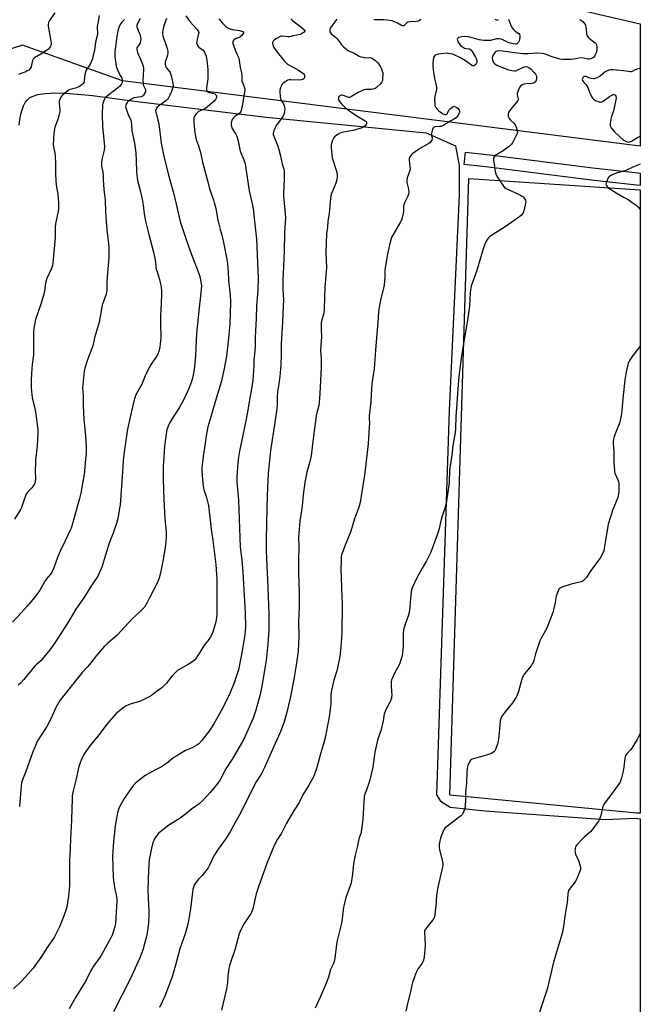
# Model space of a CAD drawing. Units: inches. Extents: x 1183770 to 1189770, y 545457 to 549457.
# Drawn here: x 1189372 to 1189770, y 545828 to 546460 of the extents above; entities that cross this region are included whole.
import ezdxf

# ---------------------------------------------------------------- set-up
doc = ezdxf.new("R2010")
doc.units = ezdxf.units.IN
doc.header["$MEASUREMENT"] = 0
for name, color, linetype in [('NTRL-Farm Land', 3, 'Continuous'), ('NTRL-Pasture Land', 2, 'Continuous'), ('NTRL-Trees', 3, 'Continuous'), ('TRANS-Driveway', 251, 'Continuous'), ('Undefined', 1, 'Continuous')]:
    doc.layers.add(name, color=color, linetype=linetype)

msp = doc.modelspace()

# ---------------------------------------------------------------- linework, layer by layer
at = {"layer": 'NTRL-Farm Land'}
msp.add_lwpolyline([(1189371.14, 546392.27), (1189371.63, 546395.97), (1189372.28, 546399.34), (1189373.05, 546402.15), (1189373.99, 546404.63), (1189375.12, 546406.77), (1189376.35, 546408.42), (1189377.89, 546409.84), (1189379.53, 546410.8), (1189383.21, 546411.99), (1189387.82, 546412.71), (1189393.78, 546413), (1189400.89, 546412.84), (1189408.77, 546412.3), (1189418.31, 546411.31), (1189445.26, 546407.66), (1189529.71, 546397.49), (1189632.54, 546387.34), (1189651.35, 546379), (1189653.64, 546366.42), (1189653.74, 546347.38), (1189647.15, 546209.18), (1189639.22, 545962.4), (1189641.76, 545958.26), (1189647.82, 545954.5), (1189670.2, 545952.03), (1189747.34, 545946.53), (1189766.76, 545947.3), (1189769.92, 545946.97), (1189769.89, 545456.96)], dxfattribs=at)
at = {"layer": 'NTRL-Pasture Land'}
msp.add_lwpolyline([(1189769.94, 546350.67), (1189769.92, 545950.51), (1189767.67, 545950.57), (1189647.58, 545962.04), (1189659.85, 546358.07)], close=True, dxfattribs=at)
at = {"layer": 'NTRL-Trees'}
msp.add_lwpolyline([(1189668.24, 546481.11), (1189769.95, 546457.42), (1189769.94, 546378.78), (1189437.55, 546420.7), (1189373.44, 546443.64), (1189334.71, 546431.15), (1189338.43, 546366.04), (1189359.7, 546277.5), (1189352.79, 546171.91), (1189349.04, 546114.65), (1189284.21, 545672.45), (1189254.76, 545591.69), (1189224.78, 545564.21), (1189200.07, 545548.83), (1189168.57, 545529.23), (1188932.47, 545534.23), (1188881.25, 545548.38), (1188836.28, 545566.71), (1188802.56, 545557.96), (1188800.06, 545514.24), (1188810.04, 545457.06), (1188722.16, 545457.07), (1188642.39, 545806.2), (1188585.2, 545965.2)], dxfattribs=at)
at = {"layer": 'TRANS-Driveway'}
msp.add_lwpolyline([(1189769.94, 546361.5), (1189769.94, 546353.47), (1189767.47, 546353.71), (1189738.6, 546357), (1189672.44, 546365.32), (1189656.9, 546367.08), (1189657.8, 546375.01), (1189673.37, 546373.25), (1189739.44, 546364.94), (1189768.26, 546361.65)], close=True, dxfattribs=at)
at = {"layer": 'Undefined'}
msp.add_line((1189769.92, 546001.86, 366), (1189769.08, 546000, 366), dxfattribs=at)
for points, elevation in [([(1189422.61, 546462.68), (1189422.22, 546459.88), (1189421.36, 546455.61), (1189421.33, 546454.47), (1189421.5, 546451.61), (1189421.42, 546450.47), (1189420.13, 546445.55), (1189419.51, 546440.73), (1189418.81, 546436.93), (1189418.22, 546434.96), (1189416.83, 546431.4), (1189416.25, 546430.43), (1189414.46, 546427.98), (1189414, 546427), (1189413.47, 546424.81), (1189412.99, 546420.78), (1189412.73, 546419.69), (1189412.3, 546418.99), (1189411.68, 546418.39), (1189410.52, 546417.47), (1189409.51, 546416.87), (1189407.29, 546416.07), (1189404, 546415.26), (1189402.94, 546414.78), (1189399.02, 546411.6), (1189398.43, 546410.99), (1189397.98, 546410.31), (1189397.26, 546408.83), (1189396.99, 546407.79), (1189396.98, 546406.42), (1189397.28, 546402.33), (1189397.25, 546401.44), (1189397.05, 546400.26), (1189396.15, 546396.49), (1189394.14, 546391.03), (1189393.42, 546387.39), (1189393.18, 546383.27), (1189393.14, 546379.87), (1189393.32, 546378.47), (1189394.14, 546374.37), (1189394.36, 546372.91), (1189394.49, 546367.65), (1189394.46, 546362.63), (1189394.54, 546360.56), (1189395.03, 546353.8), (1189396.03, 546348.03), (1189396.35, 546345.17), (1189396.48, 546342.23), (1189396.45, 546338.69), (1189396.18, 546336.97), (1189394.71, 546330.07), (1189394.55, 546328.93), (1189394.41, 546326.91), (1189394.4, 546320.18), (1189393.86, 546315.14), (1189392.83, 546303.93), (1189392.6, 546302.18), (1189391.95, 546300.27), (1189388.86, 546293.33), (1189388.45, 546292.24), (1189388.14, 546290.8), (1189387.42, 546285.84), (1189387.06, 546283.87), (1189385.25, 546277.96), (1189381.76, 546267.42), (1189380.66, 546262.01), (1189380.39, 546259.45), (1189380.36, 546244.75), (1189380.23, 546243.29), (1189379.53, 546238.66), (1189379.25, 546236.09), (1189378.95, 546228.91), (1189378.95, 546223.73), (1189379.64, 546217.22), (1189381.09, 546211.41), (1189382.01, 546207.02), (1189383.1, 546196.7), (1189383.24, 546194.67), (1189382.86, 546186.42), (1189381.79, 546177.3), (1189381.6, 546175.01), (1189381.57, 546170.36), (1189381.72, 546165.74), (1189381.56, 546163.39), (1189381.44, 546162.83), (1189381.11, 546162.02), (1189380.05, 546160.24), (1189379.28, 546159.36), (1189376.82, 546156.86), (1189375.95, 546155.71), (1189375.35, 546154.38), (1189374.2, 546151.34), (1189372.72, 546146.83), (1189372.16, 546145.47), (1189368.14, 546139.23)], 388), ([(1189394.03, 546464.4), (1189390.79, 546459.53), (1189390.11, 546458.26), (1189389.76, 546456.96), (1189389.73, 546455.86), (1189391.42, 546447.56), (1189391.68, 546445.03), (1189391.67, 546444.2), (1189391.51, 546443.41), (1189391.18, 546442.66), (1189390.74, 546441.97), (1189389.98, 546441.15), (1189388.82, 546440.3), (1189385.2, 546437.89), (1189381.11, 546435.45), (1189380.23, 546434.75), (1189379.94, 546434.32), (1189379.77, 546433.85), (1189379.22, 546430.86), (1189378.92, 546429.79), (1189378.25, 546428.66), (1189377.32, 546427.71), (1189376.45, 546427.08), (1189375.45, 546426.58), (1189373.64, 546425.84), (1189370.7, 546424.79)], 390), ([(1189478.13, 546462.58), (1189480.78, 546458.81), (1189485.44, 546453.7), (1189485.97, 546453.05), (1189486.38, 546452.36), (1189486.5, 546451.86), (1189486.43, 546451.05), (1189485.43, 546447.38), (1189485.17, 546446.02), (1189485.16, 546445.21), (1189485.33, 546444.42), (1189485.81, 546443.18), (1189486.27, 546442.55), (1189486.67, 546442.23), (1189488.5, 546441.16), (1189489.31, 546440.43), (1189489.98, 546439.58), (1189490.5, 546438.52), (1189491.2, 546436.55), (1189491.5, 546435.4), (1189491.74, 546433.96), (1189492.3, 546427.96), (1189492.38, 546424.17), (1189492.23, 546422.13), (1189491.39, 546416.37), (1189491.37, 546415.57), (1189491.45, 546415.06), (1189491.93, 546414.22), (1189492.68, 546413.57), (1189493.48, 546413.27), (1189496.11, 546412.73), (1189496.96, 546412.36), (1189497.33, 546412.04), (1189497.62, 546411.66), (1189497.88, 546411), (1189497.89, 546410.51), (1189497.79, 546410.01), (1189497.52, 546409.27), (1189497.24, 546408.8), (1189496.29, 546407.71), (1189494.81, 546406.32), (1189492.17, 546404.06), (1189491.07, 546403.22), (1189489.9, 546402.57), (1189486.38, 546401), (1189485.72, 546400.51), (1189484.75, 546399.47), (1189483.88, 546398.35), (1189483.42, 546397.37), (1189483.26, 546396), (1189483.28, 546393.74), (1189484.08, 546387.44), (1189484.7, 546383.88), (1189485.11, 546382.51), (1189486.37, 546378.96), (1189487.62, 546374.8), (1189488.97, 546368.44), (1189492.37, 546355.87), (1189493.47, 546351.51), (1189495.96, 546344.36), (1189496.47, 546342.65), (1189497.39, 546338.87), (1189498.79, 546331.28), (1189500.3, 546325.24), (1189501.5, 546321.02), (1189502.69, 546315.91), (1189504.43, 546306.12), (1189504.86, 546303.23), (1189505.37, 546298.12), (1189505.68, 546292.83), (1189506.76, 546283.42), (1189506.88, 546278.65), (1189506.37, 546264.56), (1189505.4, 546253.46), (1189504.24, 546243.9), (1189502.58, 546234.93), (1189500.88, 546227.23), (1189498.47, 546219.59), (1189496.5, 546212.55), (1189494.2, 546205.1), (1189492.4, 546198.64), (1189491.34, 546192.74), (1189490.64, 546188.04), (1189489.23, 546179.82), (1189488.44, 546172.19), (1189488.47, 546170.41), (1189488.83, 546164.75), (1189489.29, 546160.47), (1189489.48, 546159.34), (1189489.78, 546158.22), (1189491.52, 546153.19), (1189492.7, 546148.03), (1189494.39, 546132.95), (1189495.57, 546125.67), (1189497.44, 546110.1), (1189497.98, 546103.63), (1189498.1, 546101.17), (1189498.07, 546085.21), (1189498.13, 546079.96), (1189498.01, 546077.61), (1189497.43, 546073.47), (1189496.82, 546071.22), (1189495.46, 546066.84), (1189494.8, 546065.29), (1189493.79, 546063.28), (1189492.99, 546062.08), (1189490.22, 546058.59), (1189484.76, 546050.08), (1189483.71, 546048.7), (1189482.6, 546047.83), (1189479.68, 546046), (1189474.26, 546043.06), (1189473.04, 546042.26), (1189471.72, 546041.05), (1189469.2, 546038.48), (1189465.75, 546034.1), (1189463.91, 546032.05), (1189462.78, 546031.1), (1189459.35, 546028.57), (1189456.25, 546026.15), (1189454.72, 546025.27), (1189449.2, 546022.43), (1189447.84, 546021.96), (1189443.65, 546020.95), (1189441.41, 546020.17), (1189439.52, 546019.35), (1189437.7, 546018.05), (1189433.52, 546014.46), (1189428.95, 546009.49), (1189427.64, 546007.88), (1189421.8, 546000)], 380), ([(1189438.93, 546460.17), (1189437.08, 546458.35), (1189436.38, 546457.52), (1189435.52, 546456.06), (1189435.1, 546455), (1189434.53, 546452.72), (1189433.92, 546449.26), (1189432.96, 546442.64), (1189432.62, 546439.51), (1189432.55, 546437.73), (1189432.6, 546436.24), (1189433.2, 546431.81), (1189433.52, 546430.05), (1189434.04, 546428.41), (1189434.69, 546426.8), (1189436.58, 546423.61), (1189437.05, 546422.59), (1189437.4, 546421), (1189437.43, 546420.2), (1189437.33, 546419.67), (1189436.99, 546418.89), (1189436.52, 546418.14), (1189435.55, 546417.06), (1189432.39, 546414.48), (1189427.89, 546411.13), (1189426.52, 546409.85), (1189425.91, 546408.91), (1189425.32, 546407.58), (1189424.85, 546406.2), (1189424.7, 546405.36), (1189424.55, 546399.32), (1189424.65, 546391.27), (1189425.62, 546383.13), (1189425.9, 546378.51), (1189425.7, 546376.15), (1189424.51, 546371.04), (1189424.08, 546368.52), (1189424, 546367.21), (1189424.13, 546365.93), (1189424.83, 546362.02), (1189425.04, 546360.29), (1189425.24, 546357.34), (1189425.49, 546350.98), (1189426.41, 546344.18), (1189426.67, 546336.96), (1189427.06, 546330.34), (1189427.53, 546325.14), (1189428.62, 546316.06), (1189428.74, 546314.04), (1189428.79, 546307.29), (1189427.91, 546297.58), (1189427.48, 546291.69), (1189427.43, 546286.12), (1189427.3, 546285.06), (1189426.99, 546283.77), (1189424.53, 546276.65), (1189422.59, 546265.9), (1189419.65, 546255.75), (1189418.47, 546250.59), (1189417.89, 546248.91), (1189415.01, 546241.67), (1189413.39, 546236.37), (1189412.93, 546234.39), (1189412.01, 546225.75), (1189411.92, 546223.25), (1189412.24, 546218.94), (1189412.34, 546212.36), (1189412.69, 546203.31), (1189413.56, 546195.01), (1189413.99, 546189.98), (1189414.33, 546184.65), (1189414.29, 546181.57), (1189413.71, 546177.84), (1189412.87, 546168.02), (1189411.94, 546162.26), (1189410.78, 546155.92), (1189410, 546152.64), (1189405.26, 546135.67), (1189404.58, 546133.56), (1189403.84, 546131.76), (1189400.58, 546124.91), (1189397.57, 546118.82), (1189396.62, 546116.74), (1189395.77, 546114.64), (1189393.42, 546108.16), (1189392.13, 546105.25), (1189391.33, 546104), (1189388.78, 546100.92), (1189387.57, 546098.98), (1189384.51, 546093.68), (1189381.67, 546089.88), (1189380.02, 546087.82), (1189376.05, 546083.19), (1189372.67, 546079.43), (1189366.89, 546073.28)], 386), ([(1189448.92, 546460.69), (1189447.38, 546458.07), (1189446.96, 546457.02), (1189446.77, 546456.22), (1189446.79, 546455.39), (1189447.09, 546454.26), (1189447.51, 546453.15), (1189448.59, 546450.74), (1189448.86, 546449.95), (1189449.16, 546448.62), (1189449.25, 546447.54), (1189449.15, 546446.19), (1189448.88, 546445.17), (1189448.2, 546444.01), (1189446.91, 546442.45), (1189446.69, 546441.78), (1189446.69, 546441.26), (1189446.95, 546439.91), (1189447.44, 546438.29), (1189449.15, 546434.69), (1189450.44, 546431.39), (1189450.89, 546430), (1189451.01, 546429.16), (1189451.03, 546427.74), (1189450.69, 546421.03), (1189450.73, 546419.26), (1189450.86, 546418.4), (1189451.04, 546417.86), (1189452.17, 546415.6), (1189452.37, 546414.87), (1189452.39, 546414.38), (1189452.21, 546413.62), (1189451.7, 546412.59), (1189450.94, 546411.49), (1189450.38, 546410.97), (1189449.92, 546410.73), (1189449.37, 546410.56), (1189446.44, 546410.16), (1189444.87, 546409.76), (1189443.36, 546409.02), (1189441.46, 546407.76), (1189440.47, 546406.77), (1189439.86, 546405.87), (1189439.59, 546405.07), (1189439.55, 546404.21), (1189439.84, 546402.78), (1189440.67, 546400.23), (1189441.18, 546399.04), (1189442.7, 546396.01), (1189442.98, 546395.21), (1189443.15, 546394.38), (1189443.36, 546392.7), (1189443.64, 546388.75), (1189445.21, 546380.63), (1189446.14, 546374.57), (1189446.38, 546369.69), (1189446.52, 546362.63), (1189447.03, 546358.22), (1189447.46, 546355.95), (1189449.14, 546349.46), (1189450.21, 546344.88), (1189450.84, 546340.85), (1189451.48, 546335.43), (1189452.28, 546330.74), (1189454.19, 546322.97), (1189457.54, 546310.83), (1189458.48, 546305.86), (1189458.98, 546301.31), (1189459.22, 546299.94), (1189459.7, 546298.06), (1189461.25, 546293.28), (1189462.27, 546288.51), (1189462.55, 546285.57), (1189462.66, 546283.21), (1189462.46, 546278.17), (1189462.08, 546273.32), (1189461.99, 546270.7), (1189461.9, 546264.85), (1189462.09, 546255.57), (1189461.82, 546251.89), (1189461.45, 546249.67), (1189460.79, 546246.92), (1189460.17, 546245.35), (1189459.2, 546243.61), (1189455.85, 546238.86), (1189454.7, 546236.77), (1189452.03, 546231.41), (1189450.82, 546228.15), (1189449.9, 546226.08), (1189447.14, 546220.99), (1189445.98, 546218.63), (1189445.43, 546217.3), (1189444.77, 546215.12), (1189442.82, 546206.81), (1189440.82, 546197.03), (1189438.64, 546182.57), (1189438.06, 546176.8), (1189437.65, 546169.94), (1189436.02, 546148.34), (1189435.73, 546146.33), (1189434.69, 546140.58), (1189433.66, 546136.45), (1189432.28, 546132.22), (1189431.58, 546130.28), (1189428.96, 546123.93), (1189426.66, 546116.22), (1189424.26, 546108.56), (1189423.64, 546106.92), (1189422.45, 546104.3), (1189421.62, 546102.79), (1189418.14, 546097.45), (1189412.72, 546088.77), (1189409.05, 546083.72), (1189407.65, 546081.63), (1189402.63, 546073.13), (1189394.14, 546059.91), (1189390.93, 546055.38), (1189386.06, 546049.33), (1189385.04, 546048.26), (1189382.19, 546045.77), (1189381.15, 546044.74), (1189374.21, 546036.27), (1189372.01, 546033.91), (1189370.65, 546032.79)], 384), ([(1189465.88, 546460.68), (1189464.19, 546456.15), (1189463.41, 546453.36), (1189463.15, 546451.95), (1189463.2, 546450.89), (1189463.48, 546449.56), (1189466.17, 546441.52), (1189466.57, 546439.81), (1189466.59, 546438.68), (1189466.47, 546437.55), (1189466.16, 546436.41), (1189465.01, 546433.03), (1189464.86, 546432.26), (1189464.84, 546431.49), (1189465.11, 546430.19), (1189465.52, 546429.22), (1189467.64, 546426.78), (1189468.1, 546426.08), (1189468.33, 546425.56), (1189468.74, 546424.16), (1189469.71, 546420.15), (1189469.94, 546419), (1189470, 546418.19), (1189469.98, 546417.38), (1189469.82, 546416.51), (1189469.03, 546413.95), (1189468.01, 546411.59), (1189467.03, 546409.87), (1189466.39, 546408.95), (1189465.61, 546408.16), (1189463.83, 546406.78), (1189460.7, 546404.57), (1189459.81, 546403.81), (1189459.34, 546403.16), (1189458.94, 546402.18), (1189458.81, 546401.42), (1189458.88, 546400.62), (1189460.83, 546393.1), (1189462.38, 546380.74), (1189463.84, 546373.23), (1189466.96, 546360.95), (1189470.42, 546348.03), (1189472.56, 546338.87), (1189474.67, 546330.46), (1189475.81, 546326.61), (1189479.02, 546316.89), (1189482.43, 546307.5), (1189486.07, 546298.17), (1189486.94, 546295.73), (1189487.32, 546294.34), (1189487.92, 546291.5), (1189488.1, 546290.36), (1189488.17, 546289.25), (1189488.08, 546286.77), (1189487.52, 546282.64), (1189486.7, 546274.99), (1189485.15, 546258.63), (1189484.42, 546244.08), (1189484.24, 546241.77), (1189483.55, 546235.14), (1189482.45, 546229.9), (1189481.79, 546227.62), (1189480.19, 546223.22), (1189476.81, 546215.78), (1189473.87, 546210.79), (1189469.81, 546204.51), (1189467.7, 546200.99), (1189467.05, 546199.73), (1189466.55, 546198.45), (1189466.09, 546196.78), (1189465.32, 546192.43), (1189464.57, 546186.06), (1189464, 546179.13), (1189463.71, 546173.03), (1189463.69, 546164.87), (1189464.01, 546151.72), (1189464.79, 546139.69), (1189465.57, 546130.91), (1189465.56, 546127.47), (1189465.41, 546124.89), (1189464.9, 546121.21), (1189463.36, 546112.44), (1189462.07, 546105.83), (1189461.01, 546101.41), (1189459.46, 546097.45), (1189455.05, 546089.14), (1189453.35, 546085.78), (1189451.59, 546082.9), (1189450.67, 546081.8), (1189448.25, 546079.31), (1189443.83, 546075.3), (1189434.17, 546064.78), (1189428.02, 546059.49), (1189426.09, 546057.7), (1189420.91, 546051.69), (1189416.47, 546046.04), (1189414.93, 546044.27), (1189411.72, 546040.85), (1189407.28, 546035.51), (1189401.66, 546028.21), (1189397.41, 546022.88), (1189396.43, 546021.49), (1189394.75, 546018.4), (1189392.36, 546012.95), (1189390.11, 546008.2), (1189388.91, 546006.18), (1189384.94, 546000)], 382), ([(1189499.47, 546460.65), (1189501.82, 546457.72), (1189503.6, 546455.91), (1189504.66, 546455.02), (1189505.14, 546454.74), (1189505.93, 546454.43), (1189508.16, 546453.8), (1189509.6, 546453.51), (1189512.57, 546453.06), (1189513.97, 546452.75), (1189514.87, 546452.34), (1189515.22, 546451.91), (1189515.17, 546451.52), (1189514.82, 546450.87), (1189514.13, 546449.97), (1189513.35, 546449.13), (1189512.91, 546448.79), (1189512.4, 546448.52), (1189510.47, 546447.84), (1189509.47, 546447.36), (1189509.08, 546447.03), (1189508.77, 546446.64), (1189508.44, 546445.98), (1189508.33, 546445.51), (1189508.42, 546444.72), (1189508.77, 546443.64), (1189510.18, 546440.12), (1189511.68, 546436.7), (1189512.15, 546435.36), (1189512.47, 546433.72), (1189513.15, 546429.26), (1189513.93, 546425.97), (1189514.11, 546424.06), (1189514.26, 546420.42), (1189514.48, 546419.6), (1189515.8, 546416.36), (1189515.99, 546415.53), (1189516.01, 546414.96), (1189515.85, 546413.51), (1189514.43, 546404.8), (1189513.92, 546402.49), (1189513.53, 546401.08), (1189513.17, 546400.34), (1189512.87, 546400), (1189509.93, 546397.98), (1189508.83, 546397.03), (1189508.07, 546396.19), (1189507.72, 546395.47), (1189507.53, 546394.67), (1189507.37, 546393.58), (1189507.34, 546392.47), (1189507.52, 546391.38), (1189507.94, 546390.23), (1189508.57, 546389.12), (1189510.29, 546386.52), (1189510.89, 546385.2), (1189511.81, 546382.08), (1189513.17, 546375.64), (1189515.46, 546370.02), (1189516.26, 546367.68), (1189516.59, 546365.91), (1189518.89, 546350.03), (1189520.39, 546343.76), (1189521.39, 546338.84), (1189521.7, 546336.48), (1189523.48, 546319.07), (1189524.47, 546298.86), (1189524.55, 546294.18), (1189524.36, 546286.19), (1189523.66, 546276.27), (1189523.32, 546268.04), (1189522.83, 546260.45), (1189522.69, 546255.81), (1189522.7, 546249.99), (1189522.31, 546245.3), (1189521.81, 546241.45), (1189521.78, 546240.59), (1189521.93, 546237.57), (1189521.16, 546228.47), (1189520.4, 546223.04), (1189519.39, 546217.12), (1189517.94, 546209.38), (1189516.78, 546202.47), (1189512.62, 546182.88), (1189511.93, 546179.17), (1189511.71, 546177.45), (1189511.36, 546172.87), (1189510.97, 546165.82), (1189511.01, 546163.36), (1189511.98, 546151.58), (1189513.03, 546121.6), (1189513.21, 546119.75), (1189514.26, 546112.77), (1189514.86, 546105.33), (1189515.82, 546086.5), (1189516.29, 546078.95), (1189516.44, 546070.14), (1189516.01, 546065.12), (1189514.32, 546054.88), (1189512.45, 546044.64), (1189511.91, 546042.59), (1189510.35, 546037.53), (1189509.16, 546034.17), (1189506.44, 546027.36), (1189502, 546018.17), (1189496.26, 546007.95), (1189493.51, 546003.89), (1189490.61, 546000)], 378), ([(1189545.51, 546460.55), (1189546.96, 546459.25), (1189551.96, 546455.49), (1189553.81, 546453.96), (1189554.52, 546453.2), (1189554.64, 546452.82), (1189554.6, 546452.64), (1189554.14, 546452.11), (1189553.47, 546451.59), (1189552.46, 546450.95), (1189551.67, 546450.59), (1189550.63, 546450.31), (1189547.34, 546449.67), (1189545.02, 546449.05), (1189544.15, 546448.92), (1189543.6, 546448.92), (1189540.05, 546449.41), (1189539.51, 546449.37), (1189538.78, 546449.18), (1189536.83, 546448.21), (1189535.07, 546447.11), (1189534.32, 546446.27), (1189534.05, 546445.79), (1189533.88, 546445.28), (1189533.87, 546444.53), (1189534.03, 546443.77), (1189534.33, 546443), (1189534.79, 546442.23), (1189537.73, 546438.05), (1189540.43, 546434.61), (1189541.57, 546433.29), (1189542.62, 546432.27), (1189543.56, 546431.56), (1189550.56, 546427.68), (1189552.76, 546426.2), (1189553.66, 546425.46), (1189554.19, 546424.83), (1189554.38, 546424.37), (1189554.49, 546423.62), (1189554.33, 546422.83), (1189553.93, 546422.13), (1189553.29, 546421.65), (1189552.48, 546421.39), (1189551.12, 546421.29), (1189545.39, 546421.38), (1189544.5, 546421.33), (1189543.67, 546421.12), (1189542.39, 546420.42), (1189540.68, 546419.25), (1189540.03, 546418.68), (1189539.55, 546417.99), (1189538.92, 546416.37), (1189538.5, 546414.68), (1189538.49, 546413.5), (1189538.75, 546410.82), (1189538.97, 546409.35), (1189539.24, 546408.54), (1189540.87, 546405.9), (1189541.42, 546404.69), (1189541.58, 546403.84), (1189541.66, 546402.66), (1189541.65, 546401.47), (1189541.57, 546400.6), (1189541.18, 546399.21), (1189540.65, 546398.18), (1189538.96, 546395.76), (1189536.87, 546393.04), (1189536.26, 546392.08), (1189534.75, 546388.6), (1189534.47, 546387.78), (1189534.32, 546386.99), (1189534.34, 546386.28), (1189534.61, 546385.21), (1189537, 546379.51), (1189537.88, 546376.68), (1189539, 546372.69), (1189540.12, 546367.34), (1189541.02, 546364.06), (1189541.24, 546362.97), (1189541.33, 546361.53), (1189541.34, 546357.17), (1189540.96, 546348.81), (1189540.97, 546346.52), (1189541.08, 546344.52), (1189541.82, 546337.74), (1189542.11, 546332.82), (1189541.48, 546323.35), (1189541.38, 546311.63), (1189540.86, 546301.27), (1189540.58, 546292.75), (1189540.54, 546287.02), (1189540.84, 546279.83), (1189540.77, 546276.06), (1189540.32, 546266.07), (1189539.5, 546251.83), (1189539.48, 546245.06), (1189539.24, 546238.3), (1189538.65, 546230.97), (1189537.94, 546226.28), (1189537.19, 546222.42), (1189537.01, 546220.97), (1189536.79, 546217.75), (1189536.81, 546212.35), (1189536.46, 546208.97), (1189535.27, 546201.28), (1189532.65, 546183.42), (1189532.13, 546179.35), (1189531.1, 546168.62), (1189530.39, 546154.75), (1189529.99, 546137.22), (1189529.85, 546125.45), (1189529.86, 546118.77), (1189530.4, 546104.87), (1189530.89, 546095.7), (1189531.53, 546078.45), (1189531.55, 546067.75), (1189530.88, 546059.26), (1189529.82, 546048.62), (1189527.01, 546032.07), (1189525.92, 546026.63), (1189523.16, 546016.66), (1189522.15, 546013.45), (1189521.39, 546011.59), (1189516.21, 546000)], 376), ([(1189575.23, 546460.36), (1189571.84, 546455.97), (1189570.9, 546454.5), (1189570.6, 546453.73), (1189570.57, 546452.99), (1189570.73, 546452.25), (1189571.13, 546451.48), (1189571.67, 546450.78), (1189572.3, 546450.2), (1189574.37, 546448.69), (1189575.23, 546447.97), (1189576.3, 546446.69), (1189577.69, 546444.47), (1189578.22, 546443.79), (1189579.73, 546442.43), (1189582.68, 546440.05), (1189583.65, 546439.49), (1189586.18, 546438.44), (1189589.55, 546436.64), (1189590.6, 546436.22), (1189591.95, 546435.87), (1189593.31, 546435.63), (1189596.43, 546435.67), (1189597.49, 546435.43), (1189598.67, 546434.77), (1189600.17, 546433.51), (1189601.14, 546432.5), (1189602.55, 546430.75), (1189603.17, 546429.83), (1189603.65, 546428.79), (1189604.33, 546426.9), (1189604.6, 546425.8), (1189604.66, 546424.67), (1189604.55, 546422.67), (1189604.35, 546420.98), (1189604.19, 546420.47), (1189603.81, 546419.78), (1189602.88, 546418.69), (1189601.05, 546416.85), (1189600.4, 546416.31), (1189599.65, 546415.89), (1189598.25, 546415.43), (1189597.1, 546415.2), (1189593.75, 546415.19), (1189592.53, 546414.95), (1189591.19, 546414.38), (1189588.8, 546413.21), (1189584.54, 546410.7), (1189583.28, 546410.16), (1189582.77, 546410.13), (1189582.26, 546410.23), (1189579.37, 546411.4), (1189578.6, 546411.61), (1189578.09, 546411.64), (1189577.37, 546411.42), (1189576.75, 546410.99), (1189576.44, 546410.61), (1189576.24, 546409.98), (1189576.3, 546408.86), (1189576.5, 546408.22), (1189576.85, 546407.56), (1189577.97, 546406.16), (1189580.41, 546403.53), (1189582.65, 546401.82), (1189587.5, 546398.58), (1189593.37, 546395.17), (1189593.79, 546394.81), (1189594.08, 546394.4), (1189594.23, 546393.94), (1189594.25, 546393.45), (1189594, 546392.73), (1189593.36, 546391.86), (1189592.53, 546391.18), (1189591.47, 546390.68), (1189587.82, 546389.41), (1189586.4, 546389), (1189578.37, 546387.62), (1189577.32, 546387.24), (1189576.09, 546386.55), (1189574.29, 546385.27), (1189573.69, 546384.73), (1189573.13, 546384.07), (1189572.73, 546383.34), (1189572.21, 546382.03), (1189571.68, 546380.42), (1189571.5, 546379.6), (1189571.53, 546377.84), (1189572.23, 546371.32), (1189572.94, 546368.78), (1189575.2, 546361.81), (1189575.42, 546360.44), (1189575.46, 546359.06), (1189575.16, 546357.37), (1189574.53, 546355.15), (1189572.27, 546349.97), (1189571.57, 546348.04), (1189571.29, 546346.9), (1189570.82, 546343.11), (1189570.18, 546335.72), (1189569.4, 546330.44), (1189569.07, 546326.87), (1189568.53, 546322.78), (1189568.15, 546310.25), (1189568.47, 546301.17), (1189568.1, 546295.72), (1189567.41, 546288.26), (1189567.3, 546281.43), (1189567.03, 546274.06), (1189566.76, 546271.54), (1189565.33, 546266.53), (1189565.15, 546265.68), (1189565.08, 546264.82), (1189565.1, 546261.02), (1189565.37, 546256.3), (1189564.87, 546250.84), (1189564.69, 546247.43), (1189565.01, 546242.79), (1189565.17, 546236.65), (1189564.3, 546220.2), (1189563.82, 546214.09), (1189563.54, 546212.36), (1189562.36, 546207.51), (1189561.97, 546205.56), (1189560.21, 546192.56), (1189559.41, 546185.58), (1189558.63, 546179.88), (1189557.62, 546175.5), (1189555.92, 546169.55), (1189554.69, 546162.93), (1189553.63, 546154.84), (1189552.81, 546147.7), (1189551.48, 546138.02), (1189550.73, 546130.37), (1189550.63, 546127.78), (1189550.7, 546122.03), (1189550.55, 546112.81), (1189550.52, 546104.59), (1189550.99, 546092.6), (1189551.02, 546090.24), (1189550.93, 546082.5), (1189550.58, 546073.76), (1189550.72, 546063.87), (1189550.27, 546054.62), (1189548.97, 546045.6), (1189547.26, 546035.34), (1189545.18, 546024.43), (1189542.79, 546014.63), (1189541.12, 546008.53), (1189539.71, 546004.47), (1189537.69, 546000)], 374), ([(1189685.24, 546460.31), (1189686.9, 546456.21), (1189687.28, 546455.43), (1189687.74, 546454.72), (1189688.64, 546453.66), (1189689.62, 546452.67), (1189690.28, 546452.14), (1189691.96, 546451.05), (1189692.45, 546450.5), (1189692.69, 546449.64), (1189692.64, 546448.5), (1189692.22, 546446.51), (1189691.68, 546445.52), (1189691.13, 546444.89), (1189690.72, 546444.56), (1189690.23, 546444.36), (1189689.69, 546444.3), (1189688.23, 546444.49), (1189685.66, 546445.15), (1189684.65, 546445.57), (1189681.27, 546447.29), (1189680.48, 546447.54), (1189679.62, 546447.68), (1189678.46, 546447.74), (1189677.59, 546447.7), (1189673.72, 546446.68), (1189672.62, 546446.56), (1189671.14, 546446.56), (1189669.41, 546446.71), (1189666.61, 546447.14), (1189660.62, 546448.74), (1189658.72, 546449.09), (1189657.38, 546449.17), (1189655.34, 546449.08), (1189654.22, 546448.9), (1189653.23, 546448.52), (1189652.85, 546448.23), (1189652.59, 546447.87), (1189652.46, 546447.46), (1189652.5, 546446.96), (1189653.05, 546445.64), (1189654, 546444.13), (1189654.61, 546443.51), (1189655.74, 546442.57), (1189656.44, 546442.06), (1189657.17, 546441.65), (1189657.95, 546441.46), (1189659.87, 546441.35), (1189660.39, 546441.22), (1189660.84, 546440.97), (1189661.38, 546440.43), (1189662.01, 546439.55), (1189664.11, 546435.97), (1189664.5, 546435.17), (1189664.76, 546434.37), (1189664.94, 546433.29), (1189664.93, 546432.5), (1189664.78, 546432), (1189664.32, 546431.32), (1189663.73, 546430.74), (1189663.08, 546430.37), (1189662.4, 546430.38), (1189661.71, 546430.71), (1189657.76, 546433.67), (1189654.49, 546435.61), (1189650.39, 546437.53), (1189649.59, 546437.81), (1189648.2, 546438.14), (1189646.52, 546438.41), (1189645.37, 546438.43), (1189642.17, 546438.17), (1189640.18, 546437.85), (1189638.9, 546437.46), (1189638.04, 546436.96), (1189637.56, 546436.45), (1189637.26, 546435.7), (1189637.03, 546434.28), (1189636.79, 546431.66), (1189636.81, 546430.47), (1189637.06, 546427.8), (1189637.74, 546422.3), (1189638.92, 546418.05), (1189639.14, 546416.44), (1189639.03, 546415.28), (1189638.14, 546410.63), (1189637.93, 546409.17), (1189637.99, 546406.02), (1189638.1, 546405.19), (1189638.34, 546404.39), (1189638.76, 546403.66), (1189639.43, 546402.73), (1189640.6, 546401.46), (1189642.98, 546399.82), (1189643.96, 546399.27), (1189644.44, 546399.09), (1189645.03, 546399.1), (1189645.4, 546399.3), (1189645.92, 546399.89), (1189647.32, 546402.13), (1189647.9, 546402.79), (1189649.48, 546404.07), (1189649.95, 546404.32), (1189650.43, 546404.45), (1189650.92, 546404.38), (1189651.42, 546404.17), (1189652.15, 546403.72), (1189652.81, 546403.16), (1189653.29, 546402.52), (1189653.67, 546401.82), (1189653.89, 546401.1), (1189653.88, 546400.6), (1189653.48, 546399.56), (1189652.41, 546397.81), (1189651.64, 546396.97), (1189650.72, 546396.35), (1189647.99, 546394.85), (1189643.87, 546392.39), (1189642.6, 546391.73), (1189642.08, 546391.54), (1189641.23, 546391.4), (1189638.22, 546391.21), (1189637.56, 546391), (1189637.18, 546390.76), (1189636.88, 546390.4), (1189636.56, 546389.68), (1189635.97, 546387.19), (1189635.86, 546386.36), (1189635.88, 546385.57), (1189636.37, 546384.16), (1189636.43, 546383.69), (1189636.13, 546382.69), (1189635.57, 546381.73), (1189635.04, 546381.16), (1189634.21, 546380.56), (1189627.86, 546376.85), (1189624.49, 546374.6), (1189623.8, 546374.07), (1189623.17, 546373.46), (1189622.43, 546372.55), (1189621.8, 546371.59), (1189621.53, 546370.82), (1189621.5, 546369.74), (1189621.71, 546367.8), (1189622.1, 546365.33), (1189622.14, 546364.24), (1189621.91, 546363.16), (1189620.38, 546358.46), (1189620.05, 546356.73), (1189620.16, 546355.58), (1189621.1, 546351.21), (1189621.28, 546349.14), (1189621.21, 546347.98), (1189620.71, 546346.67), (1189618.74, 546342.85), (1189618.12, 546341.08), (1189617.94, 546339.99), (1189617.91, 546336.76), (1189617.8, 546335.59), (1189617.33, 546333.6), (1189616.66, 546331.36), (1189615.88, 546329.78), (1189610.23, 546320.06), (1189609.71, 546318.72), (1189608.89, 546315.39), (1189607.74, 546309.56), (1189606.18, 546300.67), (1189606.02, 546299.02), (1189605.86, 546294.66), (1189605.5, 546289.81), (1189605.03, 546287.63), (1189603.33, 546280.92), (1189601.95, 546272.81), (1189601.57, 546268.34), (1189601.31, 546263.52), (1189599.9, 546247.89), (1189599.05, 546235.81), (1189598.56, 546231.96), (1189597.69, 546226.16), (1189597.22, 546219.53), (1189596.99, 546214.7), (1189595.88, 546205.58), (1189595.86, 546204.1), (1189596.04, 546200.84), (1189596, 546198.51), (1189595.17, 546187.63), (1189592.88, 546167.65), (1189592.1, 546162.13), (1189590.04, 546150.02), (1189589.53, 546147.74), (1189589.07, 546146.39), (1189587.68, 546142.97), (1189586.72, 546140.23), (1189583.81, 546130.9), (1189580.89, 546123.6), (1189578.57, 546117.55), (1189578.23, 546116.46), (1189577.99, 546115.14), (1189577.85, 546113.11), (1189577.64, 546106.72), (1189577.84, 546102.78), (1189578.1, 546094.3), (1189578.44, 546089.7), (1189578.59, 546084.24), (1189578.25, 546066.15), (1189577.74, 546057.13), (1189576.96, 546051.13), (1189575.58, 546043.85), (1189575.06, 546041.92), (1189573.12, 546035.91), (1189571.57, 546028.41), (1189571.32, 546026.2), (1189571.2, 546020.86), (1189570.38, 546013.77), (1189568.58, 546003.47), (1189567.85, 546000)], 372), ([(1189629.07, 546460.08), (1189628.11, 546459.44), (1189627.34, 546459.12), (1189626.26, 546458.92), (1189621.69, 546458.69), (1189620.62, 546458.48), (1189620, 546458.07), (1189618.46, 546456.3), (1189618.1, 546456.09), (1189617.7, 546456.01), (1189617.29, 546456.06), (1189616.59, 546456.34), (1189613.98, 546457.87), (1189612.24, 546458.69), (1189610.44, 546459.24), (1189607.64, 546459.71), (1189605.09, 546460), (1189600.68, 546459.95), (1189598.79, 546460.02)], 374), ([(1189731.22, 546460.16), (1189732.2, 546459.59), (1189733.25, 546458.6), (1189734.32, 546457.2), (1189734.73, 546456.42), (1189735.06, 546455.29), (1189735.23, 546454.14), (1189735.5, 546450.99), (1189735.67, 546450.17), (1189735.97, 546449.48), (1189736.56, 546448.69), (1189737.35, 546447.93), (1189741.04, 546445.07), (1189741.52, 546444.47), (1189741.73, 546444.03), (1189742.01, 546442.32), (1189742.07, 546441.14), (1189742.02, 546440.27), (1189741.54, 546438.64), (1189740.63, 546436.57), (1189740.12, 546435.94), (1189739.45, 546435.45), (1189738.18, 546434.83), (1189737.38, 546434.64), (1189736.31, 546434.67), (1189733.53, 546435.33), (1189731.87, 546435.51), (1189730.64, 546435.41), (1189727.05, 546434.71), (1189725.48, 546434.5), (1189723.78, 546434.44), (1189720.53, 546434.5), (1189718.24, 546434.77), (1189716.12, 546435.26), (1189713.46, 546436.17), (1189709.59, 546437.65), (1189708.23, 546438.07), (1189707.12, 546438.31), (1189704.24, 546438.45), (1189697.81, 546438.07), (1189694.59, 546438.06), (1189689.22, 546438.69), (1189681.69, 546439.84), (1189679.02, 546440.03), (1189677.89, 546439.88), (1189677.27, 546439.56), (1189676.83, 546439.21), (1189676.06, 546438.37), (1189675.33, 546436.92), (1189675.07, 546436.14), (1189674.96, 546435.34), (1189675.07, 546434.21), (1189675.38, 546433.14), (1189675.79, 546432.46), (1189676.33, 546431.88), (1189677.16, 546431.2), (1189677.88, 546430.78), (1189684.72, 546428.08), (1189687.55, 546427.44), (1189689.24, 546427.19), (1189690.07, 546427.26), (1189690.88, 546427.53), (1189695.47, 546429.81), (1189696.23, 546429.93), (1189697.27, 546429.76), (1189698.3, 546429.39), (1189699.01, 546428.99), (1189699.87, 546428.25), (1189701.68, 546426.42), (1189702.25, 546425.79), (1189702.72, 546425.1), (1189703.16, 546424.1), (1189703.39, 546423.32), (1189703.45, 546422.8), (1189703.41, 546422.24), (1189703.11, 546421.13), (1189702.6, 546420.14), (1189702.09, 546419.65), (1189701.4, 546419.32), (1189700.33, 546419.07), (1189696.47, 546418.76), (1189695.22, 546418.54), (1189694.18, 546418.1), (1189693.24, 546417.51), (1189692.84, 546417.14), (1189692.37, 546416.44), (1189691.36, 546413.99), (1189690.98, 546412.6), (1189691, 546411.79), (1189691.46, 546409.16), (1189691.45, 546408.66), (1189691.32, 546408.16), (1189690.53, 546406.97), (1189686.81, 546402.62), (1189685.89, 546401.44), (1189685.39, 546400.43), (1189685.18, 546399.65), (1189685.08, 546398.85), (1189685.22, 546397.79), (1189685.51, 546397.03), (1189685.78, 546396.58), (1189686.67, 546395.57), (1189689.08, 546393.44), (1189689.7, 546392.52), (1189690.38, 546390.66), (1189690.99, 546388.47), (1189691.05, 546387.67), (1189690.85, 546386.85), (1189688.21, 546381.48), (1189687.77, 546380.71), (1189687.24, 546380.02), (1189685.93, 546378.89), (1189681.98, 546375.89), (1189676.85, 546372.74), (1189676.11, 546371.96), (1189675.79, 546371.29), (1189675.68, 546370.78), (1189675.69, 546369.92), (1189675.84, 546368.74), (1189676.77, 546362.53), (1189677.11, 546361.1), (1189677.94, 546359.56), (1189682.11, 546353.1), (1189682.85, 546352.23), (1189683.8, 546351.61), (1189693.05, 546347.28), (1189694.07, 546346.75), (1189694.77, 546346.3), (1189695.5, 546345.44), (1189696.15, 546344.15), (1189696.37, 546343.33), (1189696.31, 546342.18), (1189695.42, 546338.06), (1189695.02, 546336.62), (1189694.48, 546335.47), (1189693.8, 546334.65), (1189692.66, 546333.75), (1189683.83, 546327.41), (1189673.37, 546320.78), (1189672.51, 546320.02), (1189671.82, 546319.09), (1189670.86, 546317.32), (1189669.61, 546314.16), (1189667.34, 546307.15), (1189665.08, 546299.02), (1189661.57, 546289.55), (1189661.26, 546288.11), (1189660.8, 546284.67), (1189660.48, 546280.81), (1189660.24, 546276.05), (1189659.06, 546267.15), (1189658.66, 546264.49), (1189655.74, 546248.36), (1189654.97, 546242.64), (1189653.55, 546230.86), (1189652.56, 546220.11), (1189652.08, 546213.59), (1189651.63, 546205.15), (1189651.39, 546197.26), (1189651.02, 546194.89), (1189649.5, 546186.62), (1189649.14, 546182.14), (1189648.64, 546177.52), (1189647.56, 546170.96), (1189647.28, 546162.74), (1189645.23, 546149.32), (1189644.65, 546147.05), (1189642.23, 546139.91), (1189640.62, 546132.56), (1189640.19, 546130.9), (1189635.51, 546118.16), (1189634.67, 546116.31), (1189632.48, 546112.1), (1189629.91, 546107.79), (1189626.48, 546101.64), (1189623.77, 546095.7), (1189623.14, 546094.05), (1189622.88, 546092.6), (1189622.4, 546088.18), (1189622.1, 546082.98), (1189621.52, 546079.48), (1189620.85, 546077.06), (1189619.14, 546072.54), (1189618.32, 546069.76), (1189617.99, 546068.35), (1189617.82, 546065.7), (1189617.65, 546057.75), (1189617.33, 546053.45), (1189617.09, 546051.74), (1189616.01, 546048.1), (1189615.33, 546046.17), (1189612.19, 546040.47), (1189610.82, 546037.54), (1189610.29, 546036.18), (1189610.06, 546034.8), (1189609.94, 546031.97), (1189610.34, 546026.02), (1189610.32, 546025.13), (1189610.18, 546024.32), (1189609.86, 546023.25), (1189609.54, 546022.5), (1189606.85, 546017.58), (1189605.88, 546015.49), (1189605.6, 546014.4), (1189604.78, 546009.9), (1189603.59, 546004.19), (1189603.18, 546002.78), (1189602.16, 546000)], 370), ([(1189676.49, 546460.46), (1189677.47, 546460.01), (1189678.22, 546459.95), (1189678.98, 546460.19)], 372), ([(1189421.8, 546000), (1189416.68, 545993.74), (1189414.09, 545990.21), (1189412.83, 545988.24), (1189410.92, 545984.6), (1189410.3, 545982.96), (1189409.53, 545980.43), (1189407.72, 545972.61), (1189405.82, 545964.83), (1189405.31, 545961.65), (1189405.14, 545958.97), (1189404.96, 545954.2), (1189404.83, 545945.86), (1189404.26, 545934.34), (1189403.85, 545927.78), (1189403.58, 545920.1), (1189403.55, 545904.06), (1189403.42, 545901.56), (1189402.92, 545897.17), (1189401.72, 545890.24), (1189400.19, 545885.08), (1189397.12, 545877.6), (1189393.67, 545870.78), (1189389.14, 545864.36), (1189385.05, 545857.94), (1189380.18, 545851.01), (1189376.89, 545847.44), (1189372.77, 545842.67), (1189367.55, 545837.84)], 380), ([(1189384.94, 546000), (1189383.05, 545996.97), (1189379.96, 545989.93), (1189375.52, 545977.23), (1189373.36, 545971.84), (1189372.79, 545969.95), (1189372.58, 545968.19), (1189371.45, 545954.87)], 382), ([(1189490.61, 546000), (1189488.22, 545996.88), (1189486.46, 545995.08), (1189485.37, 545994.2), (1189482.24, 545992.58), (1189477.92, 545990.68), (1189472.34, 545987.4), (1189470.61, 545986.28), (1189465.73, 545982.52), (1189463.92, 545981.25), (1189462.48, 545980.39), (1189458.77, 545978.47), (1189452.6, 545974.9), (1189451.11, 545973.91), (1189447.99, 545971.62), (1189445.85, 545969.77), (1189444.67, 545968.5), (1189442.86, 545966.11), (1189439.62, 545961.56), (1189438.58, 545959.96), (1189435.7, 545954.69), (1189434.94, 545952.79), (1189434.32, 545950.82), (1189432.93, 545942.36), (1189431.71, 545932.38), (1189431.23, 545922.97), (1189431.34, 545916.43), (1189431.62, 545909.42), (1189431.82, 545907.38), (1189432.61, 545901.84), (1189433.48, 545898.21), (1189433.77, 545896.56), (1189433.89, 545895.46), (1189433.9, 545894.27), (1189433.33, 545883.28), (1189432.97, 545879.61), (1189432.58, 545877.69), (1189431.36, 545873.54), (1189430.91, 545872.24), (1189430.24, 545870.86), (1189424.17, 545859.66), (1189423.06, 545857.92), (1189418.99, 545852.21), (1189418.02, 545850.73), (1189417.29, 545849.42), (1189414.19, 545843.29), (1189407.33, 545832.23), (1189403.22, 545824.91)], 378), ([(1189516.21, 546000), (1189515.35, 545997.98), (1189514.58, 545996.54), (1189508.01, 545985.21), (1189503.99, 545979.02), (1189500.17, 545971.93), (1189498.72, 545969.87), (1189495.13, 545965.34), (1189493.81, 545963.78), (1189489.11, 545958.57), (1189486.72, 545956.5), (1189481.8, 545953.02), (1189477.94, 545949.91), (1189474.63, 545947.39), (1189467.25, 545942.75), (1189461.38, 545938.22), (1189460.73, 545937.62), (1189459.95, 545936.72), (1189458.71, 545935.04), (1189458.07, 545934.04), (1189457.58, 545932.98), (1189457.07, 545931.62), (1189456.07, 545928.03), (1189455.01, 545922.76), (1189454.75, 545920.7), (1189454.33, 545913.87), (1189453.81, 545901.52), (1189453.99, 545895.87), (1189454.48, 545887.82), (1189454.51, 545885.55), (1189454.18, 545879.82), (1189453.88, 545876.88), (1189453.59, 545874.92), (1189452.89, 545871.27), (1189451.33, 545865.2), (1189450.72, 545863.21), (1189448.67, 545857.67), (1189443.61, 545846.24), (1189442.31, 545843.54), (1189431.85, 545823.06)], 376)]:
    msp.add_lwpolyline(points, dxfattribs=dict(at, elevation=elevation))
for points in [[(1189769.95, 546428.66, 368), (1189769.92, 546428.66, 368), (1189768.01, 546428.22, 368), (1189766.7, 546427.76, 368), (1189764.75, 546426.84, 368), (1189763.98, 546426.62, 368), (1189763.47, 546426.57, 368), (1189762.42, 546426.66, 368), (1189759.14, 546427.23, 368), (1189754.71, 546427.69, 368), (1189752.6, 546427.85, 368), (1189750.73, 546427.82, 368), (1189749.65, 546427.61, 368), (1189748.34, 546427.06, 368), (1189747.43, 546426.45, 368), (1189744.46, 546424, 368), (1189742.45, 546422.88, 368), (1189740.89, 546422.19, 368), (1189740.35, 546422.07, 368), (1189739.8, 546422.06, 368), (1189738.4, 546422.31, 368), (1189737.01, 546422.73, 368), (1189735.23, 546423.55, 368), (1189734.54, 546423.68, 368), (1189734.03, 546423.6, 368), (1189733.58, 546423.37, 368), (1189733.24, 546423.01, 368), (1189732.87, 546422.35, 368), (1189732.69, 546421.63, 368), (1189732.87, 546420.92, 368), (1189733.34, 546420.25, 368), (1189735.05, 546418.39, 368), (1189735.71, 546417.52, 368), (1189736.18, 546416.47, 368), (1189737.26, 546413.43, 368), (1189738.78, 546410.36, 368), (1189739.28, 546409.67, 368), (1189739.88, 546409.08, 368), (1189740.55, 546408.56, 368), (1189741.28, 546408.13, 368), (1189743.62, 546407.19, 368), (1189744.39, 546407.04, 368), (1189744.88, 546407.11, 368), (1189746.08, 546407.74, 368), (1189750.08, 546410.61, 368), (1189751.74, 546411.63, 368), (1189752.5, 546411.9, 368), (1189753.03, 546411.93, 368), (1189753.51, 546411.82, 368), (1189753.9, 546411.48, 368), (1189754.2, 546410.83, 368), (1189754.36, 546410.07, 368), (1189754.27, 546408.62, 368), (1189752.83, 546401.55, 368), (1189751.34, 546397.15, 368), (1189751.04, 546396.02, 368), (1189750.69, 546393.34, 368), (1189750.69, 546391.9, 368), (1189750.84, 546391.37, 368), (1189751.27, 546390.64, 368), (1189753.52, 546387.9, 368), (1189756.51, 546385.07, 368), (1189758.71, 546383.17, 368), (1189759.88, 546382.36, 368), (1189761.14, 546381.75, 368), (1189762.19, 546381.45, 368), (1189763.04, 546381.51, 368), (1189764.36, 546382.09, 368), (1189768.25, 546384.28, 368), (1189769.94, 546385.29, 368)], [(1189769.94, 546367.26, 368), (1189768.81, 546366.75, 368), (1189764.73, 546365.1, 368), (1189761.08, 546363.32, 368), (1189759.97, 546362.93, 368), (1189756.74, 546362.12, 368), (1189754.53, 546361.43, 368), (1189752.62, 546360.72, 368), (1189751.02, 546359.95, 368), (1189749.99, 546359.22, 368), (1189749.32, 546358.39, 368), (1189748.26, 546355.96, 368), (1189748, 546355.14, 368), (1189747.92, 546354.61, 368), (1189748.11, 546353.85, 368), (1189748.56, 546353.14, 368), (1189749.54, 546352.02, 368), (1189750.33, 546351.38, 368), (1189754.36, 546348.78, 368), (1189759.66, 546345.91, 368), (1189762.88, 546344.05, 368), (1189764.83, 546342.71, 368), (1189767.22, 546340.93, 368), (1189768.46, 546339.76, 368), (1189769.94, 546338.22, 368)], [(1189769.94, 546250.77, 368), (1189769.92, 546250.71, 368), (1189768.97, 546249.27, 368), (1189764.52, 546243.62, 368), (1189762.88, 546240.86, 368), (1189762.25, 546239.55, 368), (1189761.9, 546238.51, 368), (1189760.85, 546233.83, 368), (1189760, 546228.73, 368), (1189758.67, 546216.5, 368), (1189758.18, 546209.06, 368), (1189757.92, 546207.02, 368), (1189756.75, 546201.6, 368), (1189756.16, 546199.94, 368), (1189754.25, 546195.15, 368), (1189753.27, 546192.39, 368), (1189752.75, 546190.71, 368), (1189752.56, 546189.43, 368), (1189752.57, 546188.05, 368), (1189753.01, 546182.81, 368), (1189752.97, 546175.29, 368), (1189753.32, 546170.63, 368), (1189753.45, 546169.77, 368), (1189753.68, 546168.94, 368), (1189755.46, 546164.65, 368), (1189755.91, 546163.26, 368), (1189756.06, 546162.11, 368), (1189756.23, 546159.17, 368), (1189756.25, 546157.71, 368), (1189756.19, 546156.84, 368), (1189755.79, 546154.57, 368), (1189755.43, 546153.17, 368), (1189752.39, 546145.58, 368), (1189749.42, 546136.21, 368), (1189747.59, 546125.58, 368), (1189746.85, 546120.39, 368), (1189746.51, 546118.99, 368), (1189745.41, 546116.55, 368), (1189744.38, 546114.74, 368), (1189737.83, 546105.81, 368), (1189735.31, 546101.9, 368), (1189734.37, 546100.81, 368), (1189733.36, 546099.82, 368), (1189732.69, 546099.33, 368), (1189731.89, 546099, 368), (1189725.56, 546097.49, 368), (1189719.66, 546095.55, 368), (1189718.34, 546095, 368), (1189717.91, 546094.68, 368), (1189717.59, 546094.27, 368), (1189716.92, 546092.75, 368), (1189715.95, 546089.77, 368), (1189715.14, 546084.69, 368), (1189714.33, 546081.05, 368), (1189713.88, 546079.39, 368), (1189709.85, 546069.38, 368), (1189709.05, 546067.81, 368), (1189706.02, 546062.43, 368), (1189705.38, 546061.11, 368), (1189702.71, 546052.83, 368), (1189701.61, 546048.62, 368), (1189701.15, 546047.28, 368), (1189700.63, 546046.33, 368), (1189699.87, 546045.18, 368), (1189695.41, 546039.75, 368), (1189694.9, 546039.04, 368), (1189694.5, 546038.32, 368), (1189693.86, 546036.57, 368), (1189691.79, 546028.69, 368), (1189690.95, 546026.31, 368), (1189690.33, 546025.03, 368), (1189687.92, 546021.36, 368), (1189684.93, 546017.84, 368), (1189681.61, 546013.64, 368), (1189681.12, 546012.9, 368), (1189680.61, 546011.83, 368), (1189680.22, 546010.71, 368), (1189680, 546009.58, 368), (1189679.07, 546000, 368)], [(1189537.69, 546000, 374), (1189535.46, 545995.18, 374), (1189528.72, 545979.83, 374), (1189526.46, 545975.69, 374), (1189523.38, 545970.58, 374), (1189522.14, 545968.38, 374), (1189513.71, 545951.49, 374), (1189508.67, 545942.12, 374), (1189506.57, 545938.62, 374), (1189503.57, 545933.9, 374), (1189498.94, 545927.41, 374), (1189496.61, 545923.81, 374), (1189495.8, 545922.3, 374), (1189493.43, 545917.05, 374), (1189492.62, 545915.53, 374), (1189488.71, 545910.42, 374), (1189486.34, 545908.08, 374), (1189485.38, 545906.99, 374), (1189484.13, 545905.35, 374), (1189483.56, 545904.34, 374), (1189483.1, 545902.95, 374), (1189482.77, 545901.51, 374), (1189481.14, 545889.1, 374), (1189479.87, 545881.31, 374), (1189479.48, 545879.31, 374), (1189477.81, 545873.06, 374), (1189474.42, 545863.53, 374), (1189471.65, 545852.84, 374), (1189469.4, 545845.38, 374), (1189464.82, 545833.03, 374), (1189461.4, 545825.87, 374)], [(1189567.85, 546000, 372), (1189566.55, 545995.1, 372), (1189564.64, 545988.58, 372), (1189562.32, 545979.77, 372), (1189561.47, 545977.33, 372), (1189560.1, 545973.87, 372), (1189557.07, 545968.44, 372), (1189553.38, 545962.23, 372), (1189550.89, 545957.3, 372), (1189547.7, 545952.5, 372), (1189542.93, 545944.22, 372), (1189539.32, 545937.27, 372), (1189537.1, 545933.76, 372), (1189535.85, 545931.57, 372), (1189534.53, 545928.74, 372), (1189530.5, 545918.94, 372), (1189524.76, 545903.16, 372), (1189523.39, 545898.77, 372), (1189521.13, 545889.18, 372), (1189520.63, 545887.48, 372), (1189520.17, 545886.41, 372), (1189519.6, 545885.41, 372), (1189515.61, 545879.7, 372), (1189513.01, 545874.68, 372), (1189512.46, 545873.02, 372), (1189509.89, 545863.47, 372), (1189506.49, 545853.42, 372), (1189505.8, 545850.83, 372), (1189505.52, 545849.37, 372), (1189505.2, 545846.09, 372), (1189504.94, 545841.67, 372), (1189504.32, 545837.74, 372), (1189501.19, 545824.15, 372)], [(1189602.16, 546000, 370), (1189601.33, 545997.41, 370), (1189599.53, 545989.71, 370), (1189599.23, 545987.98, 370), (1189598.18, 545980.03, 370), (1189596.05, 545971.08, 370), (1189595.35, 545968.51, 370), (1189593.28, 545963.09, 370), (1189592.79, 545961.43, 370), (1189592.62, 545960.28, 370), (1189592.46, 545957.93, 370), (1189591.89, 545946.53, 370), (1189590.83, 545938.63, 370), (1189590.55, 545937.52, 370), (1189589.36, 545933.96, 370), (1189588.34, 545929.49, 370), (1189586.88, 545923.62, 370), (1189585.8, 545917.91, 370), (1189585.16, 545911.37, 370), (1189584.24, 545905.86, 370), (1189583.65, 545903.84, 370), (1189580.95, 545896.45, 370), (1189579.81, 545891.84, 370), (1189579.51, 545890.1, 370), (1189578.27, 545880.8, 370), (1189577.5, 545877.32, 370), (1189575.2, 545868, 370), (1189573.93, 545857.44, 370), (1189573.43, 545855.32, 370), (1189572.95, 545854.02, 370), (1189571.5, 545851.07, 370), (1189571.08, 545850.07, 370), (1189569.73, 545845.26, 370), (1189568.5, 545841.89, 370), (1189564.62, 545832.8, 370), (1189561.17, 545825.25, 370)], [(1189679.07, 546000, 368), (1189678.73, 545996.8, 368), (1189678.35, 545995.12, 368), (1189676.99, 545991.35, 368), (1189676.58, 545990.63, 368), (1189675.82, 545989.84, 368), (1189674.45, 545988.87, 368), (1189673.38, 545988.42, 368), (1189666.43, 545986.58, 368), (1189662.05, 545985.29, 368), (1189661.11, 545984.78, 368), (1189660.47, 545983.92, 368), (1189659.18, 545981.05, 368), (1189658.95, 545980.23, 368), (1189658.78, 545979.11, 368), (1189658.65, 545977.11, 368), (1189658.42, 545969.71, 368), (1189657.78, 545964.1, 368), (1189657.66, 545959.04, 368), (1189657.44, 545955.53, 368), (1189657.23, 545953.5, 368), (1189656.91, 545952.39, 368), (1189655.97, 545950.27, 368), (1189655.5, 545949.55, 368), (1189655.11, 545949.13, 368), (1189653.97, 545948.19, 368), (1189646.08, 545942.3, 368), (1189644.57, 545940.94, 368), (1189644.08, 545940.25, 368), (1189643.68, 545939.49, 368), (1189642.09, 545935.8, 368), (1189641.7, 545934.44, 368), (1189641.12, 545931.67, 368), (1189640.93, 545930.24, 368), (1189640.87, 545928.77, 368), (1189641.14, 545927.04, 368), (1189642.96, 545919.57, 368), (1189643.18, 545917.86, 368), (1189643.11, 545916.71, 368), (1189642.77, 545914.98, 368), (1189639.93, 545903.12, 368), (1189639.44, 545900.56, 368), (1189639.05, 545897.71, 368), (1189638.99, 545894.51, 368), (1189638.87, 545893.06, 368), (1189638.05, 545885.48, 368), (1189637.75, 545883.78, 368), (1189637.4, 545883.01, 368), (1189636.75, 545882.05, 368), (1189632.08, 545876.05, 368), (1189631.67, 545875.32, 368), (1189631.5, 545874.78, 368), (1189631.39, 545873.66, 368), (1189631.72, 545870.25, 368), (1189631.94, 545865.61, 368), (1189631.19, 545858.26, 368), (1189630.85, 545856.25, 368), (1189630.42, 545855.03, 368), (1189629.98, 545854.18, 368), (1189627.39, 545850.73, 368), (1189626.62, 545849.5, 368), (1189625.95, 545847.89, 368), (1189623.71, 545841.86, 368), (1189623.23, 545840.15, 368), (1189622.36, 545835.75, 368), (1189620.48, 545828.27, 368), (1189619.4, 545823.51, 368)], [(1189769.08, 546000, 366), (1189767.9, 545997.81, 366), (1189764.47, 545992.34, 366), (1189763.57, 545991.19, 366), (1189761.2, 545988.59, 366), (1189760.41, 545987.47, 366), (1189760.16, 545986.8, 366), (1189759.99, 545985.93, 366), (1189759.3, 545980.01, 366), (1189758.87, 545977.5, 366), (1189757.88, 545973.2, 366), (1189757.31, 545971.2, 366), (1189756.92, 545970.42, 366), (1189756.44, 545969.68, 366), (1189750.75, 545961.8, 366), (1189749.34, 545959.91, 366), (1189747.08, 545957.17, 366), (1189746.44, 545956.2, 366), (1189745.96, 545954.83, 366), (1189744.51, 545949.14, 366), (1189743.72, 545946.71, 366), (1189743.14, 545945.43, 366), (1189742.14, 545943.99, 366), (1189738.01, 545938.65, 366), (1189737.17, 545937.82, 366), (1189733.95, 545935.13, 366), (1189732.87, 545934.12, 366), (1189729.29, 545930.31, 366), (1189728.76, 545929.64, 366), (1189728.38, 545928.9, 366), (1189728.18, 545928.08, 366), (1189728.03, 545926.93, 366), (1189727.99, 545926.07, 366), (1189728.04, 545925.22, 366), (1189728.38, 545924.14, 366), (1189730.23, 545920.21, 366), (1189730.75, 545918.87, 366), (1189731.54, 545915.83, 366), (1189731.59, 545915.01, 366), (1189731.51, 545914.46, 366), (1189731.17, 545913.36, 366), (1189729.92, 545910.09, 366), (1189729, 545907.96, 366), (1189728.03, 545906.5, 366), (1189724.36, 545901.54, 366), (1189723.9, 545900.8, 366), (1189723.55, 545899.94, 366), (1189723.32, 545898.52, 366), (1189722.92, 545893.01, 366), (1189722.65, 545890.77, 366), (1189721.61, 545885.63, 366), (1189720.44, 545876.54, 366), (1189719.57, 545872.54, 366), (1189714.13, 545854.92, 366), (1189710.86, 545840.19, 366), (1189710.32, 545838.25, 366), (1189709.11, 545834.39, 366), (1189705.09, 545822.09, 366)]]:
    msp.add_polyline3d(points, dxfattribs=at)

doc.saveas('drawing.dxf')
